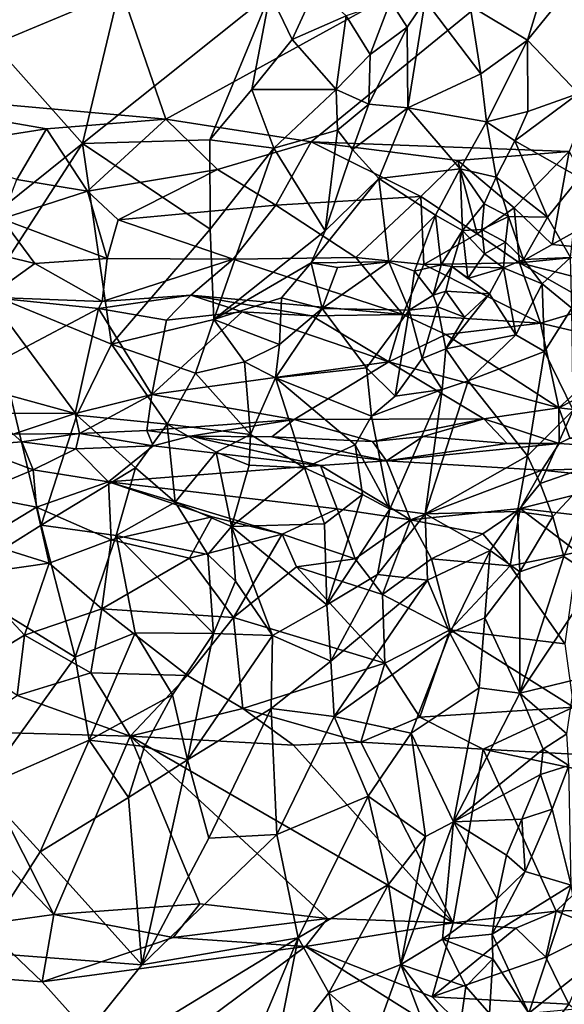
# Model space of a CAD drawing. Units: metres. Extents: x 23 to 28, y -11.5 to 6.6.
# Drawn here: x 26.3 to 27.1, y -3.3 to -1.8 of the extents above; entities that cross this region are included whole.
import ezdxf

# ---------------------------------------------------------------- set-up
doc = ezdxf.new("R2010")
doc.units = ezdxf.units.M

msp = doc.modelspace()

# ---------------------------------------------------------------- linework, layer by layer
at = {"layer": '1'}
for points in [[(25.9577, -1.9337, 0.5896), (25.4832, -1.3201, 0.4783), (26.3477, -1.5019, 0.4966)], [(26.258, -1.5536, 2.7608), (26.2485, -1.8681, 2.8354), (26.486, -1.3794, 2.7833)], [(26.486, -1.3794, 2.7833), (26.2485, -1.8681, 2.8354), (26.4412, -1.7871, 2.8775)], [(26.5135, -1.9838, 0.5956), (25.9577, -1.9337, 0.5896), (26.3477, -1.5019, 0.4966)], [(26.5135, -1.9838, 0.5956), (26.3477, -1.5019, 0.4966), (27.3333, -1.5323, 0.4744)], [(26.7378, -2.0186, 0.5893), (26.5135, -1.9838, 0.5956), (27.3333, -1.5323, 0.4744)], [(27.1355, -2.0337, 0.5611), (26.7378, -2.0186, 0.5893), (27.3333, -1.5323, 0.4744)], [(27.0911, -1.7959, 2.8356), (27.071, -1.8615, 2.8555), (27.1402, -1.7766, 2.8109)], [(27.1402, -1.7766, 2.8109), (27.071, -1.8615, 2.8555), (27.1498, -1.9439, 2.8696)], [(26.2485, -1.8681, 2.8354), (26.3852, -2.021, 2.9044), (26.4412, -1.7871, 2.8775)], [(26.4412, -1.7871, 2.8775), (26.3852, -2.021, 2.9044), (26.6743, -1.7899, 2.9026)], [(26.6743, -1.7899, 2.9026), (26.3852, -2.021, 2.9044), (26.5816, -2.0154, 2.9245)], [(26.6743, -1.7899, 2.9026), (26.5816, -2.0154, 2.9245), (26.646, -1.9378, 2.9193)], [(26.6743, -1.7899, 2.9026), (26.646, -1.9378, 2.9193), (26.7086, -1.8607, 2.9037)], [(26.6743, -1.7899, 2.9026), (26.7086, -1.8607, 2.9037), (26.7448, -1.7808, 2.8851)], [(26.7448, -1.7808, 2.8851), (26.7086, -1.8607, 2.9037), (26.7914, -1.8242, 2.8357)], [(26.7914, -1.8242, 2.8357), (26.8288, -1.8838, 2.8092), (26.86, -1.8016, 2.7968)], [(26.86, -1.8016, 2.7968), (26.8288, -1.8838, 2.8092), (26.8858, -1.8415, 2.8053)], [(26.86, -1.8016, 2.7968), (26.8858, -1.8415, 2.8053), (26.9133, -1.8003, 2.8075)], [(26.8858, -1.8415, 2.8053), (26.8866, -1.9662, 2.8636), (26.9133, -1.8003, 2.8075)], [(26.9133, -1.8003, 2.8075), (26.8866, -1.9662, 2.8636), (26.9992, -1.9137, 2.8812)], [(26.9826, -1.8087, 2.8383), (26.9133, -1.8003, 2.8075), (26.9992, -1.9137, 2.8812)], [(26.9826, -1.8087, 2.8383), (27.071, -1.8615, 2.8555), (27.0911, -1.7959, 2.8356)], [(26.9826, -1.8087, 2.8383), (26.9992, -1.9137, 2.8812), (27.071, -1.8615, 2.8555)], [(26.7086, -1.8607, 2.9037), (26.776, -1.9378, 2.8555), (26.7914, -1.8242, 2.8357)], [(26.7914, -1.8242, 2.8357), (26.776, -1.9378, 2.8555), (26.8288, -1.8838, 2.8092)], [(26.8288, -1.8838, 2.8092), (26.8267, -1.9603, 2.8416), (26.8858, -1.8415, 2.8053)], [(26.8858, -1.8415, 2.8053), (26.8267, -1.9603, 2.8416), (26.8866, -1.9662, 2.8636)], [(26.2485, -1.8681, 2.8354), (26.2378, -2.1394, 2.871), (26.3852, -2.021, 2.9044)], [(26.7086, -1.8607, 2.9037), (26.646, -1.9378, 2.9193), (26.776, -1.9378, 2.8555)], [(26.9992, -1.9137, 2.8812), (27.0079, -1.9879, 2.8984), (27.071, -1.8615, 2.8555)], [(27.071, -1.8615, 2.8555), (27.0079, -1.9879, 2.8984), (27.0718, -1.9716, 2.8704)], [(27.071, -1.8615, 2.8555), (27.0718, -1.9716, 2.8704), (27.1498, -1.9439, 2.8696)], [(26.8288, -1.8838, 2.8092), (26.776, -1.9378, 2.8555), (26.8267, -1.9603, 2.8416)], [(26.9992, -1.9137, 2.8812), (26.8866, -1.9662, 2.8636), (27.0079, -1.9879, 2.8984)], [(25.9577, -1.9337, 0.5896), (26.5135, -1.9838, 0.5956), (26.3296, -1.9985, 0.6012)], [(26.1391, -2.0282, 0.6051), (25.9577, -1.9337, 0.5896), (26.3296, -1.9985, 0.6012)], [(26.646, -1.9378, 2.9193), (26.5816, -2.0154, 2.9245), (26.6803, -2.0286, 2.9123)], [(26.646, -1.9378, 2.9193), (26.6803, -2.0286, 2.9123), (26.776, -1.9378, 2.8555)], [(26.776, -1.9378, 2.8555), (26.6803, -2.0286, 2.9123), (26.7784, -2.0008, 2.8603)], [(26.776, -1.9378, 2.8555), (26.7784, -2.0008, 2.8603), (26.8267, -1.9603, 2.8416)], [(27.0718, -1.9716, 2.8704), (27.0517, -2.0172, 2.8905), (27.1498, -1.9439, 2.8696)], [(27.1498, -1.9439, 2.8696), (27.0517, -2.0172, 2.8905), (27.1513, -2.0737, 2.906)], [(26.7784, -2.0008, 2.8603), (26.8013, -2.0303, 2.8511), (26.8267, -1.9603, 2.8416)], [(26.8267, -1.9603, 2.8416), (26.8013, -2.0303, 2.8511), (26.8866, -1.9662, 2.8636)], [(26.8013, -2.0303, 2.8511), (26.8418, -2.075, 2.8805), (26.8866, -1.9662, 2.8636)], [(26.8866, -1.9662, 2.8636), (26.8418, -2.075, 2.8805), (26.9674, -2.0605, 2.931)], [(26.8866, -1.9662, 2.8636), (26.9674, -2.0605, 2.931), (27.0079, -1.9879, 2.8984)], [(27.0079, -1.9879, 2.8984), (27.0517, -2.0172, 2.8905), (27.0718, -1.9716, 2.8704)], [(26.3926, -2.095, 0.5951), (26.3296, -1.9985, 0.6012), (26.5135, -1.9838, 0.5956)], [(26.3926, -2.095, 0.5951), (26.5135, -1.9838, 0.5956), (26.5934, -2.0615, 0.597)], [(26.5934, -2.0615, 0.597), (26.5135, -1.9838, 0.5956), (26.7378, -2.0186, 0.5893)], [(27.0079, -1.9879, 2.8984), (26.9674, -2.0605, 2.931), (27.0228, -2.073, 2.9095)], [(27.0079, -1.9879, 2.8984), (27.0228, -2.073, 2.9095), (27.0517, -2.0172, 2.8905)], [(26.2841, -2.0769, 0.6029), (26.1391, -2.0282, 0.6051), (26.3296, -1.9985, 0.6012)], [(26.2841, -2.0769, 0.6029), (26.3296, -1.9985, 0.6012), (26.3926, -2.095, 0.5951)], [(26.6803, -2.0286, 2.9123), (26.7593, -2.1557, 2.8656), (26.7784, -2.0008, 2.8603)], [(26.7784, -2.0008, 2.8603), (26.7593, -2.1557, 2.8656), (26.8013, -2.0303, 2.8511)], [(26.5816, -2.0154, 2.9245), (26.3852, -2.021, 2.9044), (26.5821, -2.1533, 2.9406)], [(26.5816, -2.0154, 2.9245), (26.5821, -2.1533, 2.9406), (26.6803, -2.0286, 2.9123)], [(26.6831, -2.1161, 0.578), (26.5934, -2.0615, 0.597), (26.7378, -2.0186, 0.5893)], [(26.6831, -2.1161, 0.578), (26.7378, -2.0186, 0.5893), (26.9068, -2.1031, 0.5735)], [(26.9068, -2.1031, 0.5735), (26.7378, -2.0186, 0.5893), (26.9637, -2.0473, 0.5738)], [(26.9637, -2.0473, 0.5738), (26.7378, -2.0186, 0.5893), (27.1355, -2.0337, 0.5611)], [(27.0517, -2.0172, 2.8905), (27.0228, -2.073, 2.9095), (27.1019, -2.135, 2.9213)], [(27.0517, -2.0172, 2.8905), (27.1019, -2.135, 2.9213), (27.1513, -2.0737, 2.906)], [(26.2378, -2.1394, 2.871), (26.2361, -2.2509, 2.8804), (26.3852, -2.021, 2.9044)], [(26.3852, -2.021, 2.9044), (26.2361, -2.2509, 2.8804), (26.43, -2.3309, 2.944)], [(26.43, -2.3309, 2.944), (26.5821, -2.1533, 2.9406), (26.3852, -2.021, 2.9044)], [(26.5821, -2.1533, 2.9406), (26.5878, -2.2929, 2.9412), (26.6803, -2.0286, 2.9123)], [(26.6803, -2.0286, 2.9123), (26.5878, -2.2929, 2.9412), (26.7593, -2.1557, 2.8656)], [(26.8013, -2.0303, 2.8511), (26.7593, -2.1557, 2.8656), (26.8418, -2.075, 2.8805)], [(27.0505, -2.1204, 0.5611), (26.9637, -2.0473, 0.5738), (27.1355, -2.0337, 0.5611)], [(27.1091, -2.1768, 0.5352), (27.0505, -2.1204, 0.5611), (27.1355, -2.0337, 0.5611)], [(27.1091, -2.1768, 0.5352), (27.1355, -2.0337, 0.5611), (27.1896, -2.1323, 0.5499)], [(26.9068, -2.1031, 0.5735), (26.9637, -2.0473, 0.5738), (26.9936, -2.1604, 0.5488)], [(26.9936, -2.1604, 0.5488), (26.9637, -2.0473, 0.5738), (27.0505, -2.1204, 0.5611)], [(26.4402, -2.1391, 0.5741), (26.3926, -2.095, 0.5951), (26.5934, -2.0615, 0.597)], [(26.4402, -2.1391, 0.5741), (26.5934, -2.0615, 0.597), (26.6831, -2.1161, 0.578)], [(26.8418, -2.075, 2.8805), (26.9294, -2.132, 2.9417), (26.9674, -2.0605, 2.931)], [(26.9674, -2.0605, 2.931), (26.9294, -2.132, 2.9417), (26.9708, -2.1555, 2.9285)], [(26.9674, -2.0605, 2.931), (26.9708, -2.1555, 2.9285), (27.0046, -2.1143, 2.9137)], [(26.9674, -2.0605, 2.931), (27.0046, -2.1143, 2.9137), (27.0228, -2.073, 2.9095)], [(26.2606, -2.1375, 0.5801), (26.2841, -2.0769, 0.6029), (26.3926, -2.095, 0.5951)], [(26.7593, -2.1557, 2.8656), (26.7377, -2.2054, 2.8702), (26.8418, -2.075, 2.8805)], [(26.8418, -2.075, 2.8805), (26.7377, -2.2054, 2.8702), (26.8573, -2.2038, 2.9424)], [(26.8418, -2.075, 2.8805), (26.8573, -2.2038, 2.9424), (26.9294, -2.132, 2.9417)], [(27.0228, -2.073, 2.9095), (27.0046, -2.1143, 2.9137), (27.0418, -2.1338, 2.9079)], [(27.0228, -2.073, 2.9095), (27.0418, -2.1338, 2.9079), (27.1019, -2.135, 2.9213)], [(27.1513, -2.0737, 2.906), (27.1019, -2.135, 2.9213), (27.1377, -2.1971, 2.9296)], [(26.4234, -2.1988, 0.5338), (26.2606, -2.1375, 0.5801), (26.3926, -2.095, 0.5951)], [(26.4234, -2.1988, 0.5338), (26.3926, -2.095, 0.5951), (26.4402, -2.1391, 0.5741)], [(26.8067, -2.1972, 0.5373), (26.6831, -2.1161, 0.578), (26.9068, -2.1031, 0.5735)], [(26.8067, -2.1972, 0.5373), (26.9068, -2.1031, 0.5735), (26.9113, -2.208, 0.523)], [(26.9113, -2.208, 0.523), (26.9068, -2.1031, 0.5735), (26.9936, -2.1604, 0.5488)], [(26.6173, -2.1996, 0.5306), (26.4402, -2.1391, 0.5741), (26.6831, -2.1161, 0.578)], [(26.6173, -2.1996, 0.5306), (26.6831, -2.1161, 0.578), (26.8067, -2.1972, 0.5373)], [(26.9708, -2.1555, 2.9285), (27.0006, -2.1541, 2.903), (27.0046, -2.1143, 2.9137)], [(27.0589, -2.2052, 0.5158), (26.9936, -2.1604, 0.5488), (27.0505, -2.1204, 0.5611)], [(27.0046, -2.1143, 2.9137), (27.0006, -2.1541, 2.903), (27.0418, -2.1338, 2.9079)], [(27.0589, -2.2052, 0.5158), (27.0505, -2.1204, 0.5611), (27.1091, -2.1768, 0.5352)], [(26.3114, -2.2064, 0.519), (26.2217, -2.1841, 0.545), (26.2606, -2.1375, 0.5801)], [(26.3114, -2.2064, 0.519), (26.2606, -2.1375, 0.5801), (26.4234, -2.1988, 0.5338)], [(26.4234, -2.1988, 0.5338), (26.4402, -2.1391, 0.5741), (26.6173, -2.1996, 0.5306)], [(26.8573, -2.2038, 2.9424), (26.8968, -2.218, 2.9531), (26.9294, -2.132, 2.9417)], [(26.9294, -2.132, 2.9417), (26.8968, -2.218, 2.9531), (26.9382, -2.2085, 2.9334)], [(26.9294, -2.132, 2.9417), (26.9382, -2.2085, 2.9334), (26.9708, -2.1555, 2.9285)], [(27.0006, -2.1541, 2.903), (27.0373, -2.1736, 2.8987), (27.0418, -2.1338, 2.9079)], [(27.0418, -2.1338, 2.9079), (27.0373, -2.1736, 2.8987), (27.0649, -2.2003, 2.9134)], [(27.0418, -2.1338, 2.9079), (27.0649, -2.2003, 2.9134), (27.1019, -2.135, 2.9213)], [(27.1019, -2.135, 2.9213), (27.0649, -2.2003, 2.9134), (27.1377, -2.1971, 2.9296)], [(27.1091, -2.1768, 0.5352), (27.1896, -2.1323, 0.5499), (27.2281, -2.1885, 0.5209)], [(26.5821, -2.1533, 2.9406), (26.43, -2.3309, 2.944), (26.5878, -2.2929, 2.9412)], [(26.7593, -2.1557, 2.8656), (26.5878, -2.2929, 2.9412), (26.7377, -2.2054, 2.8702)], [(26.9382, -2.2085, 2.9334), (26.9545, -2.2109, 2.9063), (26.9708, -2.1555, 2.9285)], [(26.9545, -2.2109, 2.9063), (26.979, -2.2294, 2.8637), (26.9708, -2.1555, 2.9285)], [(27.0006, -2.1541, 2.903), (26.9708, -2.1555, 2.9285), (27.0051, -2.1914, 2.8702)], [(26.9708, -2.1555, 2.9285), (26.979, -2.2294, 2.8637), (27.0051, -2.1914, 2.8702)], [(27.0006, -2.1541, 2.903), (27.0051, -2.1914, 2.8702), (27.0373, -2.1736, 2.8987)], [(27.0589, -2.2052, 0.5158), (26.9113, -2.208, 0.523), (26.9936, -2.1604, 0.5488)], [(26.2391, -2.2585, 0.3899), (26.2217, -2.1841, 0.545), (26.3114, -2.2064, 0.519)], [(27.0051, -2.1914, 2.8702), (27.0341, -2.2129, 2.9024), (27.0373, -2.1736, 2.8987)], [(27.0373, -2.1736, 2.8987), (27.0341, -2.2129, 2.9024), (27.0649, -2.2003, 2.9134)], [(27.0589, -2.2052, 0.5158), (27.1091, -2.1768, 0.5352), (27.2281, -2.1885, 0.5209)], [(26.4156, -2.2648, 0.3946), (26.3114, -2.2064, 0.519), (26.4234, -2.1988, 0.5338)], [(26.4156, -2.2648, 0.3946), (26.4234, -2.1988, 0.5338), (26.6173, -2.1996, 0.5306)], [(26.4156, -2.2648, 0.3946), (26.6173, -2.1996, 0.5306), (26.5522, -2.2554, 0.4112)], [(26.5522, -2.2554, 0.4112), (26.6173, -2.1996, 0.5306), (26.879, -2.285, 0.3852)], [(26.879, -2.285, 0.3852), (26.6173, -2.1996, 0.5306), (26.8067, -2.1972, 0.5373)], [(26.879, -2.285, 0.3852), (26.8067, -2.1972, 0.5373), (26.9113, -2.208, 0.523)], [(26.979, -2.2294, 2.8637), (27.0341, -2.2129, 2.9024), (27.0051, -2.1914, 2.8702)], [(27.0649, -2.2003, 2.9134), (27.0341, -2.2129, 2.9024), (27.0938, -2.2379, 2.9367)], [(27.2417, -2.2514, 0.4396), (27.0589, -2.2052, 0.5158), (27.2281, -2.1885, 0.5209)], [(27.0649, -2.2003, 2.9134), (27.0938, -2.2379, 2.9367), (27.1377, -2.1971, 2.9296)], [(27.0938, -2.2379, 2.9367), (27.1398, -2.2754, 2.9332), (27.1377, -2.1971, 2.9296)], [(26.2391, -2.2585, 0.3899), (26.3114, -2.2064, 0.519), (26.4156, -2.2648, 0.3946)], [(26.6919, -2.2595, 2.8936), (26.7377, -2.2054, 2.8702), (26.5878, -2.2929, 2.9412)], [(26.7377, -2.2054, 2.8702), (26.6919, -2.2595, 2.8936), (26.7544, -2.276, 2.9008)], [(26.7377, -2.2054, 2.8702), (26.7784, -2.2126, 2.8963), (26.8573, -2.2038, 2.9424)], [(26.7377, -2.2054, 2.8702), (26.7544, -2.276, 2.9008), (26.7784, -2.2126, 2.8963)], [(26.7784, -2.2126, 2.8963), (26.7544, -2.276, 2.9008), (26.8573, -2.2038, 2.9424)], [(26.8573, -2.2038, 2.9424), (26.7544, -2.276, 2.9008), (26.8889, -2.2783, 2.9653)], [(26.8968, -2.218, 2.9531), (26.8573, -2.2038, 2.9424), (26.8889, -2.2783, 2.9653)], [(26.879, -2.285, 0.3852), (26.9113, -2.208, 0.523), (27.0913, -2.2982, 0.3629)], [(26.8968, -2.218, 2.9531), (26.8889, -2.2783, 2.9653), (26.9259, -2.2553, 2.9319)], [(26.8968, -2.218, 2.9531), (26.9259, -2.2553, 2.9319), (26.9382, -2.2085, 2.9334)], [(26.9113, -2.208, 0.523), (27.0589, -2.2052, 0.5158), (27.0913, -2.2982, 0.3629)], [(26.9382, -2.2085, 2.9334), (26.9259, -2.2553, 2.9319), (26.9545, -2.2109, 2.9063)], [(26.9545, -2.2109, 2.9063), (26.9259, -2.2553, 2.9319), (26.9453, -2.2492, 2.8875)], [(26.9545, -2.2109, 2.9063), (26.9453, -2.2492, 2.8875), (27.0126, -2.2534, 2.9068)], [(26.9545, -2.2109, 2.9063), (27.0126, -2.2534, 2.9068), (27.0341, -2.2129, 2.9024)], [(27.0341, -2.2129, 2.9024), (26.979, -2.2294, 2.8637), (26.9545, -2.2109, 2.9063)], [(27.0341, -2.2129, 2.9024), (27.0126, -2.2534, 2.9068), (27.053, -2.3163, 2.944)], [(27.0341, -2.2129, 2.9024), (27.053, -2.3163, 2.944), (27.0938, -2.2379, 2.9367)], [(27.0913, -2.2982, 0.3629), (27.0589, -2.2052, 0.5158), (27.1775, -2.2729, 0.4032)], [(27.1775, -2.2729, 0.4032), (27.0589, -2.2052, 0.5158), (27.2417, -2.2514, 0.4396)], [(27.0938, -2.2379, 2.9367), (27.053, -2.3163, 2.944), (27.0975, -2.342, 2.9453)], [(27.1398, -2.2754, 2.9332), (27.0938, -2.2379, 2.9367), (27.0975, -2.342, 2.9453)], [(26.2361, -2.2509, 2.8804), (26.1839, -2.6965, 2.8518), (26.3212, -2.6101, 2.9166)], [(26.1961, -2.3891, 0.3304), (26.2391, -2.2585, 0.3899), (26.4097, -2.2757, 0.377)], [(26.2361, -2.2509, 2.8804), (26.3212, -2.6101, 2.9166), (26.3765, -2.4402, 2.9357)], [(26.2361, -2.2509, 2.8804), (26.3765, -2.4402, 2.9357), (26.43, -2.3309, 2.944)], [(26.2391, -2.2585, 0.3899), (26.4156, -2.2648, 0.3946), (26.4097, -2.2757, 0.377)], [(26.4097, -2.2757, 0.377), (26.4156, -2.2648, 0.3946), (26.5522, -2.2554, 0.4112)], [(26.4097, -2.2757, 0.377), (26.5522, -2.2554, 0.4112), (26.5144, -2.2938, 0.3665)], [(26.5144, -2.2938, 0.3665), (26.5522, -2.2554, 0.4112), (26.6311, -2.2811, 0.375)], [(26.6311, -2.2811, 0.375), (26.5522, -2.2554, 0.4112), (26.7388, -2.287, 0.3712)], [(26.7388, -2.287, 0.3712), (26.5522, -2.2554, 0.4112), (26.879, -2.285, 0.3852)], [(26.5878, -2.2929, 2.9412), (26.6887, -2.3314, 2.8877), (26.6919, -2.2595, 2.8936)], [(26.6919, -2.2595, 2.8936), (26.6887, -2.3314, 2.8877), (26.7544, -2.276, 2.9008)], [(26.8889, -2.2783, 2.9653), (26.9323, -2.2731, 2.9178), (26.9259, -2.2553, 2.9319)], [(26.9259, -2.2553, 2.9319), (26.9323, -2.2731, 2.9178), (26.9453, -2.2492, 2.8875)], [(26.9453, -2.2492, 2.8875), (26.9323, -2.2731, 2.9178), (26.9739, -2.2894, 2.9212)], [(26.9739, -2.2894, 2.9212), (26.9451, -2.338, 2.9356), (27.0126, -2.2534, 2.9068)], [(27.0126, -2.2534, 2.9068), (26.9451, -2.338, 2.9356), (27.053, -2.3163, 2.944)], [(26.9453, -2.2492, 2.8875), (26.9739, -2.2894, 2.9212), (27.0126, -2.2534, 2.9068)], [(26.374, -2.4376, 0.2978), (26.1961, -2.3891, 0.3304), (26.4097, -2.2757, 0.377)], [(26.374, -2.4376, 0.2978), (26.4097, -2.2757, 0.377), (26.4922, -2.4086, 0.3244)], [(26.4097, -2.2757, 0.377), (26.5144, -2.2938, 0.3665), (26.4922, -2.4086, 0.3244)], [(26.6887, -2.3314, 2.8877), (26.6829, -2.383, 2.89), (26.7544, -2.276, 2.9008)], [(26.7544, -2.276, 2.9008), (26.6829, -2.383, 2.89), (26.823, -2.3676, 2.966)], [(26.7544, -2.276, 2.9008), (26.823, -2.3676, 2.966), (26.8889, -2.2783, 2.9653)], [(26.8889, -2.2783, 2.9653), (26.823, -2.3676, 2.966), (26.8673, -2.4112, 2.9772)], [(26.8889, -2.2783, 2.9653), (26.8673, -2.4112, 2.9772), (26.9089, -2.3529, 2.9557)], [(26.9323, -2.2731, 2.9178), (26.8889, -2.2783, 2.9653), (26.9089, -2.3529, 2.9557)], [(26.9323, -2.2731, 2.9178), (26.9089, -2.3529, 2.9557), (26.9451, -2.338, 2.9356)], [(26.9323, -2.2731, 2.9178), (26.9451, -2.338, 2.9356), (26.9739, -2.2894, 2.9212)], [(27.0913, -2.2982, 0.3629), (27.1775, -2.2729, 0.4032), (27.2275, -2.3303, 0.3556)], [(27.0975, -2.342, 2.9453), (27.1417, -2.4328, 2.9216), (27.1398, -2.2754, 2.9332)], [(26.43, -2.3309, 2.944), (26.5594, -2.3758, 2.9515), (26.5878, -2.2929, 2.9412)], [(26.4922, -2.4086, 0.3244), (26.5144, -2.2938, 0.3665), (26.6311, -2.2811, 0.375)], [(26.4922, -2.4086, 0.3244), (26.6311, -2.2811, 0.375), (26.8573, -2.3582, 0.3422)], [(26.5878, -2.2929, 2.9412), (26.5594, -2.3758, 2.9515), (26.6349, -2.3581, 2.9208)], [(26.5878, -2.2929, 2.9412), (26.6349, -2.3581, 2.9208), (26.6887, -2.3314, 2.8877)], [(26.6311, -2.2811, 0.375), (26.7388, -2.287, 0.3712), (26.8573, -2.3582, 0.3422)], [(26.7388, -2.287, 0.3712), (26.879, -2.285, 0.3852), (26.8573, -2.3582, 0.3422)], [(26.8573, -2.3582, 0.3422), (26.879, -2.285, 0.3852), (26.9452, -2.3159, 0.3531)], [(26.9452, -2.3159, 0.3531), (26.879, -2.285, 0.3852), (27.0913, -2.2982, 0.3629)], [(27.1196, -2.4291, 0.3059), (26.9452, -2.3159, 0.3531), (27.0913, -2.2982, 0.3629)], [(27.1196, -2.4291, 0.3059), (27.0913, -2.2982, 0.3629), (27.2275, -2.3303, 0.3556)], [(26.8573, -2.3582, 0.3422), (26.9452, -2.3159, 0.3531), (27.1196, -2.4291, 0.3059)], [(26.9451, -2.338, 2.9356), (26.98, -2.3875, 2.9494), (27.053, -2.3163, 2.944)], [(27.053, -2.3163, 2.944), (26.98, -2.3875, 2.9494), (27.0975, -2.342, 2.9453)], [(27.1196, -2.4291, 0.3059), (27.2275, -2.3303, 0.3556), (27.342, -2.3148, 0.3526)], [(27.1196, -2.4291, 0.3059), (27.342, -2.3148, 0.3526), (27.2927, -2.449, 0.298)], [(26.43, -2.3309, 2.944), (26.3765, -2.4402, 2.9357), (26.5159, -2.4543, 2.9505)], [(26.43, -2.3309, 2.944), (26.5159, -2.4543, 2.9505), (26.5594, -2.3758, 2.9515)], [(26.6349, -2.3581, 2.9208), (26.6829, -2.383, 2.89), (26.6887, -2.3314, 2.8877)], [(26.9451, -2.338, 2.9356), (26.9089, -2.3529, 2.9557), (26.9395, -2.4009, 2.9548)], [(26.9451, -2.338, 2.9356), (26.9395, -2.4009, 2.9548), (26.98, -2.3875, 2.9494)], [(26.9089, -2.3529, 2.9557), (26.8673, -2.4112, 2.9772), (26.9395, -2.4009, 2.9548)], [(26.98, -2.3875, 2.9494), (27.0711, -2.5032, 2.9561), (27.0975, -2.342, 2.9453)], [(27.0975, -2.342, 2.9453), (27.0711, -2.5032, 2.9561), (27.1417, -2.4328, 2.9216)], [(26.7116, -2.4471, 0.2917), (26.4922, -2.4086, 0.3244), (26.8573, -2.3582, 0.3422)], [(26.5594, -2.3758, 2.9515), (26.6442, -2.47, 2.8924), (26.6349, -2.3581, 2.9208)], [(26.6349, -2.3581, 2.9208), (26.6442, -2.47, 2.8924), (26.6829, -2.383, 2.89)], [(26.823, -2.3676, 2.966), (26.6829, -2.383, 2.89), (26.8305, -2.4418, 2.9847)], [(26.7116, -2.4471, 0.2917), (26.8573, -2.3582, 0.3422), (27.0037, -2.4462, 0.2925)], [(26.823, -2.3676, 2.966), (26.8305, -2.4418, 2.9847), (26.8673, -2.4112, 2.9772)], [(27.0037, -2.4462, 0.2925), (26.8573, -2.3582, 0.3422), (27.1196, -2.4291, 0.3059)], [(26.5594, -2.3758, 2.9515), (26.5159, -2.4543, 2.9505), (26.6442, -2.47, 2.8924)], [(26.6829, -2.383, 2.89), (26.6442, -2.47, 2.8924), (26.7272, -2.5216, 2.9482)], [(26.6829, -2.383, 2.89), (26.7272, -2.5216, 2.9482), (26.8055, -2.4864, 2.9861)], [(26.6829, -2.383, 2.89), (26.8055, -2.4864, 2.9861), (26.8305, -2.4418, 2.9847)], [(26.2427, -2.4375, 0.2977), (26.1961, -2.3891, 0.3304), (26.374, -2.4376, 0.2978)], [(26.9395, -2.4009, 2.9548), (26.9136, -2.5925, 2.9457), (26.98, -2.3875, 2.9494)], [(26.98, -2.3875, 2.9494), (26.9136, -2.5925, 2.9457), (27.0711, -2.5032, 2.9561)], [(26.3803, -2.4689, 0.2457), (26.374, -2.4376, 0.2978), (26.4922, -2.4086, 0.3244)], [(26.3803, -2.4689, 0.2457), (26.4922, -2.4086, 0.3244), (26.4845, -2.4639, 0.2585)], [(26.4845, -2.4639, 0.2585), (26.4922, -2.4086, 0.3244), (26.7116, -2.4471, 0.2917)], [(26.8673, -2.4112, 2.9772), (26.8305, -2.4418, 2.9847), (26.9395, -2.4009, 2.9548)], [(26.8305, -2.4418, 2.9847), (26.8589, -2.5856, 2.9501), (26.9395, -2.4009, 2.9548)], [(26.9395, -2.4009, 2.9548), (26.8589, -2.5856, 2.9501), (26.9136, -2.5925, 2.9457)], [(27.0037, -2.4462, 0.2925), (27.1196, -2.4291, 0.3059), (27.1199, -2.484, 0.2436)], [(27.1199, -2.484, 0.2436), (27.1196, -2.4291, 0.3059), (27.1364, -2.4761, 0.2623)], [(27.1364, -2.4761, 0.2623), (27.1196, -2.4291, 0.3059), (27.2927, -2.449, 0.298)], [(26.2781, -2.4695, 0.2436), (26.2427, -2.4375, 0.2977), (26.374, -2.4376, 0.2978)], [(26.2781, -2.4695, 0.2436), (26.374, -2.4376, 0.2978), (26.3803, -2.4689, 0.2457)], [(26.3765, -2.4402, 2.9357), (26.3212, -2.6101, 2.9166), (26.4667, -2.5218, 2.9569)], [(26.3765, -2.4402, 2.9357), (26.4667, -2.5218, 2.9569), (26.5159, -2.4543, 2.9505)], [(26.8305, -2.4418, 2.9847), (26.8055, -2.4864, 2.9861), (26.8589, -2.5856, 2.9501)], [(27.0711, -2.5032, 2.9561), (27.0909, -2.546, 2.947), (27.1417, -2.4328, 2.9216)], [(27.1417, -2.4328, 2.9216), (27.0909, -2.546, 2.947), (27.1901, -2.5114, 2.8392)], [(26.5159, -2.4543, 2.9505), (26.4667, -2.5218, 2.9569), (26.5282, -2.5745, 2.9384)], [(26.4845, -2.4639, 0.2585), (26.7116, -2.4471, 0.2917), (26.5512, -2.4729, 0.2377)], [(26.5159, -2.4543, 2.9505), (26.5282, -2.5745, 2.9384), (26.5913, -2.4974, 2.9015)], [(26.5159, -2.4543, 2.9505), (26.5913, -2.4974, 2.9015), (26.6442, -2.47, 2.8924)], [(26.5512, -2.4729, 0.2377), (26.7116, -2.4471, 0.2917), (26.6771, -2.4739, 0.2473)], [(26.832, -2.481, 0.2434), (26.6771, -2.4739, 0.2473), (26.7116, -2.4471, 0.2917)], [(26.832, -2.481, 0.2434), (26.7116, -2.4471, 0.2917), (27.0037, -2.4462, 0.2925)], [(26.832, -2.481, 0.2434), (27.0037, -2.4462, 0.2925), (26.9104, -2.4731, 0.2552)], [(26.9104, -2.4731, 0.2552), (27.0037, -2.4462, 0.2925), (27.0401, -2.4843, 0.2392)], [(27.0401, -2.4843, 0.2392), (27.0037, -2.4462, 0.2925), (27.1199, -2.484, 0.2436)], [(26.2105, -2.4879, 0.0927), (26.2781, -2.4695, 0.2436), (26.2918, -2.4815, 0.166)], [(26.3803, -2.4689, 0.2457), (26.2918, -2.4815, 0.166), (26.2781, -2.4695, 0.2436)], [(26.3746, -2.4922, 0.0881), (26.2918, -2.4815, 0.166), (26.3803, -2.4689, 0.2457)], [(26.3746, -2.4922, 0.0881), (26.3803, -2.4689, 0.2457), (26.4941, -2.4877, 0.119)], [(26.4941, -2.4877, 0.119), (26.3803, -2.4689, 0.2457), (26.4845, -2.4639, 0.2585)], [(26.5512, -2.4729, 0.2377), (26.4941, -2.4877, 0.119), (26.4845, -2.4639, 0.2585)], [(26.4941, -2.4877, 0.119), (26.5512, -2.4729, 0.2377), (26.752, -2.5181, 0.0431)], [(26.752, -2.5181, 0.0431), (26.5512, -2.4729, 0.2377), (26.8536, -2.5111, 0.0687)], [(26.5512, -2.4729, 0.2377), (26.6771, -2.4739, 0.2473), (26.8536, -2.5111, 0.0687)], [(26.5913, -2.4974, 2.9015), (26.6421, -2.5177, 2.8956), (26.6442, -2.47, 2.8924)], [(26.6442, -2.47, 2.8924), (26.6421, -2.5177, 2.8956), (26.7272, -2.5216, 2.9482)], [(26.8536, -2.5111, 0.0687), (26.6771, -2.4739, 0.2473), (26.832, -2.481, 0.2434)], [(26.8536, -2.5111, 0.0687), (26.832, -2.481, 0.2434), (26.9104, -2.4731, 0.2552)], [(27.0401, -2.4843, 0.2392), (26.8536, -2.5111, 0.0687), (26.9104, -2.4731, 0.2552)], [(27.1199, -2.484, 0.2436), (27.1364, -2.4761, 0.2623), (27.5443, -2.5121, 0.1461)], [(26.2105, -2.4879, 0.0927), (26.2918, -2.4815, 0.166), (26.3089, -2.5245, 0.0137)], [(26.217, -2.5635, -0.0457), (26.2105, -2.4879, 0.0927), (26.3089, -2.5245, 0.0137)], [(26.3089, -2.5245, 0.0137), (26.2918, -2.4815, 0.166), (26.3746, -2.4922, 0.0881)], [(26.425, -2.5435, -0.0139), (26.3746, -2.4922, 0.0881), (26.4941, -2.4877, 0.119)], [(26.425, -2.5435, -0.0139), (26.4941, -2.4877, 0.119), (26.752, -2.5181, 0.0431)], [(26.8055, -2.4864, 2.9861), (26.7272, -2.5216, 2.9482), (26.817, -2.5629, 2.9731)], [(26.8055, -2.4864, 2.9861), (26.817, -2.5629, 2.9731), (26.8589, -2.5856, 2.9501)], [(27.0932, -2.5252, 0.0359), (26.8536, -2.5111, 0.0687), (27.1199, -2.484, 0.2436)], [(26.8536, -2.5111, 0.0687), (27.0401, -2.4843, 0.2392), (27.1199, -2.484, 0.2436)], [(27.0932, -2.5252, 0.0359), (27.1199, -2.484, 0.2436), (27.5443, -2.5121, 0.1461)], [(26.3089, -2.5245, 0.0137), (26.3746, -2.4922, 0.0881), (26.425, -2.5435, -0.0139)], [(26.5913, -2.4974, 2.9015), (26.5282, -2.5745, 2.9384), (26.615, -2.6123, 2.8995)], [(26.5913, -2.4974, 2.9015), (26.615, -2.6123, 2.8995), (26.6421, -2.5177, 2.8956)], [(27.0711, -2.5032, 2.9561), (26.9136, -2.5925, 2.9457), (27.0557, -2.589, 2.9583)], [(27.0711, -2.5032, 2.9561), (27.0557, -2.589, 2.9583), (27.0909, -2.546, 2.947)], [(26.3212, -2.6101, 2.9166), (26.4371, -2.6259, 2.95), (26.4667, -2.5218, 2.9569)], [(26.7778, -2.5847, -0.0757), (26.425, -2.5435, -0.0139), (26.752, -2.5181, 0.0431)], [(26.4667, -2.5218, 2.9569), (26.4371, -2.6259, 2.95), (26.5282, -2.5745, 2.9384)], [(26.6421, -2.5177, 2.8956), (26.615, -2.6123, 2.8995), (26.7272, -2.5216, 2.9482)], [(26.7272, -2.5216, 2.9482), (26.615, -2.6123, 2.8995), (26.7584, -2.6083, 2.9798)], [(26.7272, -2.5216, 2.9482), (26.7584, -2.6083, 2.9798), (26.817, -2.5629, 2.9731)], [(26.8907, -2.6017, -0.0971), (26.752, -2.5181, 0.0431), (26.8536, -2.5111, 0.0687)], [(26.7778, -2.5847, -0.0757), (26.752, -2.5181, 0.0431), (26.8907, -2.6017, -0.0971)], [(26.8907, -2.6017, -0.0971), (26.8536, -2.5111, 0.0687), (27.0932, -2.5252, 0.0359)], [(27.0909, -2.546, 2.947), (27.1102, -2.5965, 2.9294), (27.1901, -2.5114, 2.8392)], [(27.0932, -2.5252, 0.0359), (27.5443, -2.5121, 0.1461), (27.238, -2.5404, 0.0062)], [(27.1102, -2.5965, 2.9294), (27.1273, -2.6585, 2.8921), (27.1901, -2.5114, 2.8392)], [(27.1273, -2.6585, 2.8921), (27.1769, -2.6924, 2.789), (27.1901, -2.5114, 2.8392)], [(26.217, -2.5635, -0.0457), (26.3089, -2.5245, 0.0137), (26.3143, -2.5821, -0.072)], [(26.3143, -2.5821, -0.072), (26.3089, -2.5245, 0.0137), (26.425, -2.5435, -0.0139)], [(27.0598, -2.5843, -0.0689), (26.8907, -2.6017, -0.0971), (27.0932, -2.5252, 0.0359)], [(27.0598, -2.5843, -0.0689), (27.0932, -2.5252, 0.0359), (27.238, -2.5404, 0.0062)], [(26.4293, -2.6328, -0.119), (26.3143, -2.5821, -0.072), (26.425, -2.5435, -0.0139)], [(26.4293, -2.6328, -0.119), (26.425, -2.5435, -0.0139), (26.5851, -2.5973, -0.0901)], [(26.5851, -2.5973, -0.0901), (26.425, -2.5435, -0.0139), (26.6928, -2.6238, -0.1172)], [(26.6928, -2.6238, -0.1172), (26.425, -2.5435, -0.0139), (26.7778, -2.5847, -0.0757)], [(27.0909, -2.546, 2.947), (27.0557, -2.589, 2.9583), (27.1102, -2.5965, 2.9294)], [(27.0598, -2.5843, -0.0689), (27.238, -2.5404, 0.0062), (27.2568, -2.6072, -0.0923)], [(26.227, -2.6352, -0.1149), (26.217, -2.5635, -0.0457), (26.3143, -2.5821, -0.072)], [(26.7584, -2.6083, 2.9798), (26.7621, -2.7333, 2.9892), (26.817, -2.5629, 2.9731)], [(26.817, -2.5629, 2.9731), (26.7621, -2.7333, 2.9892), (26.8589, -2.5856, 2.9501)], [(26.3339, -2.669, -0.1299), (26.227, -2.6352, -0.1149), (26.3143, -2.5821, -0.072)], [(26.3339, -2.669, -0.1299), (26.3143, -2.5821, -0.072), (26.4293, -2.6328, -0.119)], [(26.5282, -2.5745, 2.9384), (26.4371, -2.6259, 2.95), (26.5782, -2.6555, 2.9072)], [(26.5282, -2.5745, 2.9384), (26.5782, -2.6555, 2.9072), (26.615, -2.6123, 2.8995)], [(26.4293, -2.6328, -0.119), (26.5851, -2.5973, -0.0901), (26.5502, -2.661, -0.1354)], [(26.5502, -2.661, -0.1354), (26.5851, -2.5973, -0.0901), (26.6928, -2.6238, -0.1172)], [(26.6928, -2.6238, -0.1172), (26.7778, -2.5847, -0.0757), (26.8054, -2.6621, -0.1347)], [(26.8589, -2.5856, 2.9501), (26.7621, -2.7333, 2.9892), (26.8401, -2.6861, 2.9636)], [(26.8054, -2.6621, -0.1347), (26.7778, -2.5847, -0.0757), (26.8907, -2.6017, -0.0971)], [(26.8589, -2.5856, 2.9501), (26.8401, -2.6861, 2.9636), (26.9136, -2.5925, 2.9457)], [(26.8401, -2.6861, 2.9636), (26.9169, -2.6952, 2.9591), (26.9136, -2.5925, 2.9457)], [(27.0024, -2.6234, -0.1145), (26.8907, -2.6017, -0.0971), (27.0598, -2.5843, -0.0689)], [(26.9136, -2.5925, 2.9457), (27.0137, -2.6491, 2.9659), (27.0557, -2.589, 2.9583)], [(26.9136, -2.5925, 2.9457), (26.9169, -2.6952, 2.9591), (27.0137, -2.6491, 2.9659)], [(27.0024, -2.6234, -0.1145), (27.0598, -2.5843, -0.0689), (27.0446, -2.6731, -0.142)], [(27.0557, -2.589, 2.9583), (27.0137, -2.6491, 2.9659), (27.0595, -2.6823, 2.9503)], [(27.0446, -2.6731, -0.142), (27.0598, -2.5843, -0.0689), (27.1482, -2.6517, -0.1379)], [(27.0557, -2.589, 2.9583), (27.0595, -2.6823, 2.9503), (27.1102, -2.5965, 2.9294)], [(27.1102, -2.5965, 2.9294), (27.0595, -2.6823, 2.9503), (27.1273, -2.6585, 2.8921)], [(27.1482, -2.6517, -0.1379), (27.0598, -2.5843, -0.0689), (27.2568, -2.6072, -0.0923)], [(26.3212, -2.6101, 2.9166), (26.1839, -2.6965, 2.8518), (26.3739, -2.8139, 2.923)], [(26.3739, -2.8139, 2.923), (26.4371, -2.6259, 2.95), (26.3212, -2.6101, 2.9166)], [(26.5782, -2.6555, 2.9072), (26.6212, -2.6965, 2.913), (26.615, -2.6123, 2.8995)], [(26.615, -2.6123, 2.8995), (26.7621, -2.7333, 2.9892), (26.7584, -2.6083, 2.9798)], [(26.615, -2.6123, 2.8995), (26.6212, -2.6965, 2.913), (26.6779, -2.7806, 2.9582)], [(26.615, -2.6123, 2.8995), (26.6779, -2.7806, 2.9582), (26.7621, -2.7333, 2.9892)], [(26.8476, -2.7169, -0.149), (26.8054, -2.6621, -0.1347), (26.8907, -2.6017, -0.0971)], [(26.8476, -2.7169, -0.149), (26.8907, -2.6017, -0.0971), (26.9232, -2.6621, -0.1369)], [(26.9232, -2.6621, -0.1369), (26.8907, -2.6017, -0.0971), (27.0024, -2.6234, -0.1145)], [(26.4371, -2.6259, 2.95), (26.3739, -2.8139, 2.923), (26.4664, -2.7765, 2.9255)], [(26.4371, -2.6259, 2.95), (26.4664, -2.7765, 2.9255), (26.5873, -2.7773, 2.9054)], [(26.4371, -2.6259, 2.95), (26.5873, -2.7773, 2.9054), (26.5782, -2.6555, 2.9072)], [(26.6177, -2.7528, -0.1458), (26.5502, -2.661, -0.1354), (26.6928, -2.6238, -0.1172)], [(26.7149, -2.6744, -0.137), (26.6177, -2.7528, -0.1458), (26.6928, -2.6238, -0.1172)], [(26.7149, -2.6744, -0.137), (26.6928, -2.6238, -0.1172), (26.8054, -2.6621, -0.1347)], [(27.0446, -2.6731, -0.142), (26.9232, -2.6621, -0.1369), (27.0024, -2.6234, -0.1145)], [(26.209, -2.6866, -0.1298), (26.227, -2.6352, -0.1149), (26.3339, -2.669, -0.1299)], [(26.4148, -2.7393, -0.1414), (26.3339, -2.669, -0.1299), (26.4293, -2.6328, -0.119)], [(26.5502, -2.661, -0.1354), (26.4148, -2.7393, -0.1414), (26.4293, -2.6328, -0.119)], [(26.5873, -2.7773, 2.9054), (26.6212, -2.6965, 2.913), (26.5782, -2.6555, 2.9072)], [(26.9169, -2.6952, 2.9591), (26.9517, -2.777, 2.9688), (27.0137, -2.6491, 2.9659)], [(27.0137, -2.6491, 2.9659), (26.9517, -2.777, 2.9688), (27.0056, -2.7531, 2.9634)], [(27.0137, -2.6491, 2.9659), (27.0056, -2.7531, 2.9634), (27.0595, -2.6823, 2.9503)], [(27.1286, -2.7934, -0.1636), (27.0446, -2.6731, -0.142), (27.1482, -2.6517, -0.1379)], [(27.0595, -2.6823, 2.9503), (27.0592, -2.8695, 2.8895), (27.1273, -2.6585, 2.8921)], [(27.1273, -2.6585, 2.8921), (27.0592, -2.8695, 2.8895), (27.1769, -2.6924, 2.789)], [(26.2957, -2.7801, -0.137), (26.209, -2.6866, -0.1298), (26.3339, -2.669, -0.1299)], [(26.2957, -2.7801, -0.137), (26.3339, -2.669, -0.1299), (26.4148, -2.7393, -0.1414)], [(26.4148, -2.7393, -0.1414), (26.5502, -2.661, -0.1354), (26.6177, -2.7528, -0.1458)], [(26.8476, -2.7169, -0.149), (26.7149, -2.6744, -0.137), (26.8054, -2.6621, -0.1347)], [(26.9522, -2.7717, -0.1534), (26.8476, -2.7169, -0.149), (26.9232, -2.6621, -0.1369)], [(27.0446, -2.6731, -0.142), (26.9522, -2.7717, -0.1534), (26.9232, -2.6621, -0.1369)], [(26.9522, -2.7717, -0.1534), (27.0446, -2.6731, -0.142), (27.1286, -2.7934, -0.1636)], [(26.2177, -2.8272, -0.1232), (26.209, -2.6866, -0.1298), (26.2957, -2.7801, -0.137)], [(26.6177, -2.7528, -0.1458), (26.7149, -2.6744, -0.137), (26.8514, -2.8233, -0.1508)], [(26.8514, -2.8233, -0.1508), (26.7149, -2.6744, -0.137), (26.8476, -2.7169, -0.149)], [(26.7621, -2.7333, 2.9892), (26.7679, -2.8202, 2.9772), (26.8401, -2.6861, 2.9636)], [(26.8401, -2.6861, 2.9636), (26.7679, -2.8202, 2.9772), (26.9169, -2.6952, 2.9591)], [(27.0595, -2.6823, 2.9503), (27.0056, -2.7531, 2.9634), (27.0592, -2.8695, 2.8895)], [(26.1839, -2.6965, 2.8518), (26.2289, -3.015, 2.861), (26.3739, -2.8139, 2.923)], [(26.6212, -2.6965, 2.913), (26.5873, -2.7773, 2.9054), (26.6779, -2.7806, 2.9582)], [(26.7679, -2.8202, 2.9772), (26.7731, -2.9056, 2.982), (26.9169, -2.6952, 2.9591)], [(26.9169, -2.6952, 2.9591), (26.7731, -2.9056, 2.982), (26.9517, -2.777, 2.9688)], [(27.0592, -2.8695, 2.8895), (27.1443, -2.8488, 2.791), (27.1769, -2.6924, 2.789)], [(26.8514, -2.8233, -0.1508), (26.8476, -2.7169, -0.149), (26.9522, -2.7717, -0.1534)], [(26.6779, -2.7806, 2.9582), (26.7679, -2.8202, 2.9772), (26.7621, -2.7333, 2.9892)], [(26.3981, -2.8381, -0.1262), (26.2957, -2.7801, -0.137), (26.4148, -2.7393, -0.1414)], [(26.3981, -2.8381, -0.1262), (26.4148, -2.7393, -0.1414), (26.5468, -2.8422, -0.1313)], [(26.5468, -2.8422, -0.1313), (26.4148, -2.7393, -0.1414), (26.6177, -2.7528, -0.1458)], [(26.5468, -2.8422, -0.1313), (26.6177, -2.7528, -0.1458), (26.6325, -2.8929, -0.1106)], [(26.6325, -2.8929, -0.1106), (26.6177, -2.7528, -0.1458), (26.8514, -2.8233, -0.1508)], [(27.0056, -2.7531, 2.9634), (26.9517, -2.777, 2.9688), (26.9965, -2.8611, 2.951)], [(27.0056, -2.7531, 2.9634), (26.9965, -2.8611, 2.951), (27.0592, -2.8695, 2.8895)], [(26.2846, -2.8727, -0.1048), (26.2177, -2.8272, -0.1232), (26.2957, -2.7801, -0.137)], [(26.2846, -2.8727, -0.1048), (26.2957, -2.7801, -0.137), (26.3981, -2.8381, -0.1262)], [(26.3739, -2.8139, 2.923), (26.3955, -2.9418, 2.9135), (26.4664, -2.7765, 2.9255)], [(26.4664, -2.7765, 2.9255), (26.3955, -2.9418, 2.9135), (26.5238, -2.8719, 2.8924)], [(26.4664, -2.7765, 2.9255), (26.5238, -2.8719, 2.8924), (26.5873, -2.7773, 2.9054)], [(26.5238, -2.8719, 2.8924), (26.547, -2.9722, 2.9031), (26.5873, -2.7773, 2.9054)], [(26.5873, -2.7773, 2.9054), (26.547, -2.9722, 2.9031), (26.6779, -2.7806, 2.9582)], [(26.7731, -2.9056, 2.982), (26.8921, -2.9311, 2.9666), (26.9517, -2.777, 2.9688)], [(26.9053, -2.9065, -0.117), (26.8514, -2.8233, -0.1508), (26.9522, -2.7717, -0.1534)], [(26.9517, -2.777, 2.9688), (26.8921, -2.9311, 2.9666), (26.9965, -2.8611, 2.951)], [(26.9053, -2.9065, -0.117), (26.9522, -2.7717, -0.1534), (27.142, -2.8912, -0.1359)], [(27.142, -2.8912, -0.1359), (26.9522, -2.7717, -0.1534), (27.1286, -2.7934, -0.1636)], [(26.6779, -2.7806, 2.9582), (26.547, -2.9722, 2.9031), (26.676, -2.893, 2.9696)], [(26.6779, -2.7806, 2.9582), (26.676, -2.893, 2.9696), (26.7679, -2.8202, 2.9772)], [(26.3739, -2.8139, 2.923), (26.2289, -3.015, 2.861), (26.3955, -2.9418, 2.9135)], [(26.8143, -2.9452, -0.0845), (26.6325, -2.8929, -0.1106), (26.8514, -2.8233, -0.1508)], [(26.7679, -2.8202, 2.9772), (26.676, -2.893, 2.9696), (26.7731, -2.9056, 2.982)], [(26.8143, -2.9452, -0.0845), (26.8514, -2.8233, -0.1508), (26.9053, -2.9065, -0.117)], [(26.2846, -2.8727, -0.1048), (26.3981, -2.8381, -0.1262), (26.4587, -2.9355, -0.0752)], [(26.4587, -2.9355, -0.0752), (26.3981, -2.8381, -0.1262), (26.5468, -2.8422, -0.1313)], [(26.4587, -2.9355, -0.0752), (26.5468, -2.8422, -0.1313), (26.6325, -2.8929, -0.1106)], [(27.1443, -2.8488, 2.791), (27.0592, -2.8695, 2.8895), (27.1321, -2.9322, 2.7905)], [(26.8921, -2.9311, 2.9666), (26.957, -3.0678, 2.915), (26.9965, -2.8611, 2.951)], [(26.9965, -2.8611, 2.951), (26.957, -3.0678, 2.915), (27.0592, -2.8695, 2.8895)], [(27.0592, -2.8695, 2.8895), (26.957, -3.0678, 2.915), (27.0952, -2.956, 2.8008)], [(27.0592, -2.8695, 2.8895), (27.0952, -2.956, 2.8008), (27.1321, -2.9322, 2.7905)], [(26.1984, -2.9285, -0.0658), (26.2846, -2.8727, -0.1048), (26.4587, -2.9355, -0.0752)], [(26.3955, -2.9418, 2.9135), (26.4808, -2.9516, 2.8976), (26.5238, -2.8719, 2.8924)], [(26.5238, -2.8719, 2.8924), (26.4808, -2.9516, 2.8976), (26.547, -2.9722, 2.9031)], [(26.4587, -2.9355, -0.0752), (26.6325, -2.8929, -0.1106), (26.7105, -2.9495, -0.0729)], [(26.547, -2.9722, 2.9031), (26.58, -3.0929, 2.9306), (26.676, -2.893, 2.9696)], [(26.676, -2.893, 2.9696), (26.58, -3.0929, 2.9306), (26.6846, -3.0876, 2.9558)], [(26.7105, -2.9495, -0.0729), (26.6325, -2.8929, -0.1106), (26.8143, -2.9452, -0.0845)], [(26.676, -2.893, 2.9696), (26.6846, -3.0876, 2.9558), (26.7731, -2.9056, 2.982)], [(26.9053, -2.9065, -0.117), (27.142, -2.8912, -0.1359), (27.0029, -2.9557, -0.0916)], [(27.0029, -2.9557, -0.0916), (27.142, -2.8912, -0.1359), (27.1601, -2.9645, -0.0946)], [(26.7731, -2.9056, 2.982), (26.6846, -3.0876, 2.9558), (26.8256, -3.0285, 2.9676)], [(26.7731, -2.9056, 2.982), (26.8256, -3.0285, 2.9676), (26.8921, -2.9311, 2.9666)], [(26.8143, -2.9452, -0.0845), (26.9053, -2.9065, -0.117), (27.0029, -2.9557, -0.0916)], [(26.3408, -3.2109, 0.3035), (26.0696, -2.9279, -0.0601), (26.1984, -2.9285, -0.0658)], [(26.3408, -3.2109, 0.3035), (26.2298, -3.2264, 0.3134), (26.0696, -2.9279, -0.0601)], [(26.1984, -2.9285, -0.0658), (26.4587, -2.9355, -0.0752), (26.3408, -3.2109, 0.3035)], [(26.8921, -2.9311, 2.9666), (26.8256, -3.0285, 2.9676), (26.9139, -3.0906, 2.9389)], [(26.8921, -2.9311, 2.9666), (26.9139, -3.0906, 2.9389), (26.957, -3.0678, 2.915)], [(27.1321, -2.9322, 2.7905), (27.0952, -2.956, 2.8008), (27.1352, -2.981, 2.7911)], [(26.2289, -3.015, 2.861), (26.3199, -3.1143, 2.8775), (26.3955, -2.9418, 2.9135)], [(26.3955, -2.9418, 2.9135), (26.3199, -3.1143, 2.8775), (26.456, -3.0306, 2.8953)], [(26.4587, -2.9355, -0.0752), (26.5659, -3.1942, 0.2725), (26.3408, -3.2109, 0.3035)], [(26.3955, -2.9418, 2.9135), (26.456, -3.0306, 2.8953), (26.4808, -2.9516, 2.8976)], [(26.4587, -2.9355, -0.0752), (26.9567, -3.2237, 0.2833), (26.7628, -3.217, 0.2926)], [(26.4587, -2.9355, -0.0752), (26.7105, -2.9495, -0.0729), (26.9567, -3.2237, 0.2833)], [(26.5659, -3.1942, 0.2725), (26.4587, -2.9355, -0.0752), (26.7628, -3.217, 0.2926)], [(26.8143, -2.9452, -0.0845), (26.9567, -3.2237, 0.2833), (26.7105, -2.9495, -0.0729)], [(26.9567, -3.2237, 0.2833), (26.8143, -2.9452, -0.0845), (27.0029, -2.9557, -0.0916)], [(26.4808, -2.9516, 2.8976), (26.456, -3.0306, 2.8953), (26.547, -2.9722, 2.9031)], [(27.1155, -3.2058, 0.2628), (26.9567, -3.2237, 0.2833), (27.0029, -2.9557, -0.0916)], [(26.957, -3.0678, 2.915), (27.0913, -2.9951, 2.7882), (27.0952, -2.956, 2.8008)], [(27.0029, -2.9557, -0.0916), (27.1601, -2.9645, -0.0946), (27.3077, -3.0204, -0.0026)], [(27.0029, -2.9557, -0.0916), (27.3077, -3.0204, -0.0026), (27.1155, -3.2058, 0.2628)], [(27.0952, -2.956, 2.8008), (27.0913, -2.9951, 2.7882), (27.1352, -2.981, 2.7911)], [(26.456, -3.0306, 2.8953), (26.4765, -3.2887, 2.8889), (26.547, -2.9722, 2.9031)], [(26.547, -2.9722, 2.9031), (26.4765, -3.2887, 2.8889), (26.58, -3.0929, 2.9306)], [(27.0913, -2.9951, 2.7882), (27.1095, -3.0485, 2.7875), (27.1352, -2.981, 2.7911)], [(27.1095, -3.0485, 2.7875), (27.1386, -3.1654, 2.8083), (27.1352, -2.981, 2.7911)], [(26.957, -3.0678, 2.915), (27.0626, -3.0637, 2.7913), (27.0913, -2.9951, 2.7882)], [(27.0913, -2.9951, 2.7882), (27.0626, -3.0637, 2.7913), (27.1095, -3.0485, 2.7875)], [(26.2208, -3.269, 2.8295), (26.3199, -3.1143, 2.8775), (26.2289, -3.015, 2.861)], [(27.1155, -3.2058, 0.2628), (27.3077, -3.0204, -0.0026), (27.2494, -3.2006, 0.2584)], [(26.3199, -3.1143, 2.8775), (26.4765, -3.2887, 2.8889), (26.456, -3.0306, 2.8953)], [(26.6846, -3.0876, 2.9558), (26.7179, -3.247, 2.9405), (26.8256, -3.0285, 2.9676)], [(26.7179, -3.247, 2.9405), (26.8568, -3.1648, 2.9417), (26.8256, -3.0285, 2.9676)], [(26.8256, -3.0285, 2.9676), (26.8568, -3.1648, 2.9417), (26.9139, -3.0906, 2.9389)], [(27.0626, -3.0637, 2.7913), (27.0677, -3.1446, 2.783), (27.1095, -3.0485, 2.7875)], [(27.1095, -3.0485, 2.7875), (27.0677, -3.1446, 2.783), (27.1386, -3.1654, 2.8083)], [(26.957, -3.0678, 2.915), (26.8759, -3.2881, 2.895), (26.9402, -3.249, 2.8422)], [(26.8759, -3.2881, 2.895), (26.957, -3.0678, 2.915), (26.9139, -3.0906, 2.9389)], [(26.957, -3.0678, 2.915), (26.9402, -3.249, 2.8422), (27.0247, -3.1868, 2.7852)], [(26.957, -3.0678, 2.915), (27.0391, -3.1193, 2.7956), (27.0626, -3.0637, 2.7913)], [(26.957, -3.0678, 2.915), (27.0247, -3.1868, 2.7852), (27.0391, -3.1193, 2.7956)], [(27.0626, -3.0637, 2.7913), (27.0391, -3.1193, 2.7956), (27.0677, -3.1446, 2.783)], [(26.6846, -3.0876, 2.9558), (26.4765, -3.2887, 2.8889), (26.7179, -3.247, 2.9405)], [(26.4765, -3.2887, 2.8889), (26.6846, -3.0876, 2.9558), (26.58, -3.0929, 2.9306)], [(26.8568, -3.1648, 2.9417), (26.8759, -3.2881, 2.895), (26.9139, -3.0906, 2.9389)], [(26.3199, -3.1143, 2.8775), (26.2208, -3.269, 2.8295), (26.4765, -3.2887, 2.8889)], [(27.0391, -3.1193, 2.7956), (27.0247, -3.1868, 2.7852), (27.0677, -3.1446, 2.783)], [(27.0247, -3.1868, 2.7852), (27.0169, -3.2411, 2.7753), (27.0677, -3.1446, 2.783)], [(27.0677, -3.1446, 2.783), (27.0169, -3.2411, 2.7753), (27.1386, -3.1654, 2.8083)], [(26.7179, -3.247, 2.9405), (26.7649, -3.3317, 2.9188), (26.8568, -3.1648, 2.9417)], [(26.8568, -3.1648, 2.9417), (26.7649, -3.3317, 2.9188), (26.8759, -3.2881, 2.895)], [(27.0169, -3.2411, 2.7753), (27.0731, -3.3631, 2.7924), (27.1386, -3.1654, 2.8083)], [(27.1386, -3.1654, 2.8083), (27.0731, -3.3631, 2.7924), (27.1593, -3.2945, 2.8097)], [(26.9402, -3.249, 2.8422), (27.0169, -3.2411, 2.7753), (27.0247, -3.1868, 2.7852)], [(26.5251, -3.2462, 0.3024), (26.3408, -3.2109, 0.3035), (26.5659, -3.1942, 0.2725)], [(26.5251, -3.2462, 0.3024), (26.5659, -3.1942, 0.2725), (26.7628, -3.217, 0.2926)], [(27.1857, -3.2335, 0.2825), (27.1155, -3.2058, 0.2628), (27.2494, -3.2006, 0.2584)], [(26.3229, -3.315, 0.2966), (26.2298, -3.2264, 0.3134), (26.3408, -3.2109, 0.3035)], [(26.3229, -3.315, 0.2966), (26.3408, -3.2109, 0.3035), (26.5251, -3.2462, 0.3024)], [(26.7287, -3.2603, 0.2991), (26.5251, -3.2462, 0.3024), (26.7628, -3.217, 0.2926)], [(26.7287, -3.2603, 0.2991), (26.7628, -3.217, 0.2926), (26.9567, -3.2237, 0.2833)], [(27.053, -3.2319, 0.2848), (26.9567, -3.2237, 0.2833), (27.1155, -3.2058, 0.2628)], [(27.0997, -3.2767, 0.2886), (27.053, -3.2319, 0.2848), (27.1155, -3.2058, 0.2628)], [(27.0997, -3.2767, 0.2886), (27.1155, -3.2058, 0.2628), (27.1857, -3.2335, 0.2825)], [(26.3229, -3.315, 0.2966), (25.9223, -3.286, 0.3114), (26.2298, -3.2264, 0.3134)], [(26.9242, -3.3378, 0.2748), (26.7287, -3.2603, 0.2991), (26.9567, -3.2237, 0.2833)], [(26.9242, -3.3378, 0.2748), (26.9567, -3.2237, 0.2833), (27.053, -3.2319, 0.2848)], [(26.9242, -3.3378, 0.2748), (27.053, -3.2319, 0.2848), (27.0997, -3.2767, 0.2886)], [(27.1352, -3.3491, 0.273), (27.0997, -3.2767, 0.2886), (27.1857, -3.2335, 0.2825)], [(26.4765, -3.2887, 2.8889), (26.3106, -3.4954, 2.8146), (26.7179, -3.247, 2.9405)], [(26.7179, -3.247, 2.9405), (26.3106, -3.4954, 2.8146), (26.5026, -3.7576, 2.7924)], [(26.3229, -3.315, 0.2966), (26.5251, -3.2462, 0.3024), (26.7287, -3.2603, 0.2991)], [(26.7179, -3.247, 2.9405), (26.5026, -3.7576, 2.7924), (26.6797, -3.4403, 2.894)], [(26.7179, -3.247, 2.9405), (26.6797, -3.4403, 2.894), (26.7649, -3.3317, 2.9188)], [(26.9402, -3.249, 2.8422), (26.8759, -3.2881, 2.895), (26.9761, -3.3218, 2.7716)], [(27.0169, -3.2411, 2.7753), (26.9402, -3.249, 2.8422), (27.018, -3.2795, 2.7751)], [(26.9402, -3.249, 2.8422), (26.9761, -3.3218, 2.7716), (27.018, -3.2795, 2.7751)], [(27.0169, -3.2411, 2.7753), (27.018, -3.2795, 2.7751), (27.0731, -3.3631, 2.7924)], [(26.456, -3.4634, 0.2398), (26.3229, -3.315, 0.2966), (26.7287, -3.2603, 0.2991)], [(26.456, -3.4634, 0.2398), (26.7287, -3.2603, 0.2991), (27.0492, -3.4615, 0.2311)], [(27.0492, -3.4615, 0.2311), (26.7287, -3.2603, 0.2991), (26.9242, -3.3378, 0.2748)], [(26.2208, -3.269, 2.8295), (26.1217, -3.4265, 2.7672), (26.3106, -3.4954, 2.8146)], [(26.2208, -3.269, 2.8295), (26.3106, -3.4954, 2.8146), (26.4765, -3.2887, 2.8889)], [(26.9242, -3.3378, 0.2748), (27.0997, -3.2767, 0.2886), (27.1352, -3.3491, 0.273)], [(27.018, -3.2795, 2.7751), (26.9761, -3.3218, 2.7716), (27.0126, -3.3637, 2.7678)], [(27.018, -3.2795, 2.7751), (27.0126, -3.3637, 2.7678), (27.0731, -3.3631, 2.7924)], [(26.0401, -3.5172, 0.2208), (25.9223, -3.286, 0.3114), (26.456, -3.4634, 0.2398)], [(26.456, -3.4634, 0.2398), (25.9223, -3.286, 0.3114), (26.3229, -3.315, 0.2966)], [(26.7649, -3.3317, 2.9188), (26.8368, -3.3964, 2.8822), (26.8759, -3.2881, 2.895)], [(26.8759, -3.2881, 2.895), (26.8368, -3.3964, 2.8822), (26.9358, -3.4437, 2.7602)], [(26.8759, -3.2881, 2.895), (26.9358, -3.4437, 2.7602), (26.9648, -3.4027, 2.751)], [(26.8759, -3.2881, 2.895), (26.9648, -3.4027, 2.751), (26.9761, -3.3218, 2.7716)], [(27.1593, -3.2945, 2.8097), (27.0731, -3.3631, 2.7924), (27.1668, -3.3545, 2.8108)], [(26.9761, -3.3218, 2.7716), (26.9648, -3.4027, 2.751), (27.0126, -3.3637, 2.7678)], [(26.7649, -3.3317, 2.9188), (26.6797, -3.4403, 2.894), (26.7973, -3.4839, 2.8706)], [(26.7649, -3.3317, 2.9188), (26.7973, -3.4839, 2.8706), (26.8368, -3.3964, 2.8822)], [(27.0492, -3.4615, 0.2311), (26.9242, -3.3378, 0.2748), (27.1352, -3.3491, 0.273)], [(27.0492, -3.4615, 0.2311), (27.1352, -3.3491, 0.273), (27.2929, -3.4775, 0.2258)]]:
    msp.add_3dface(points, dxfattribs=at)

doc.saveas('drawing.dxf')
